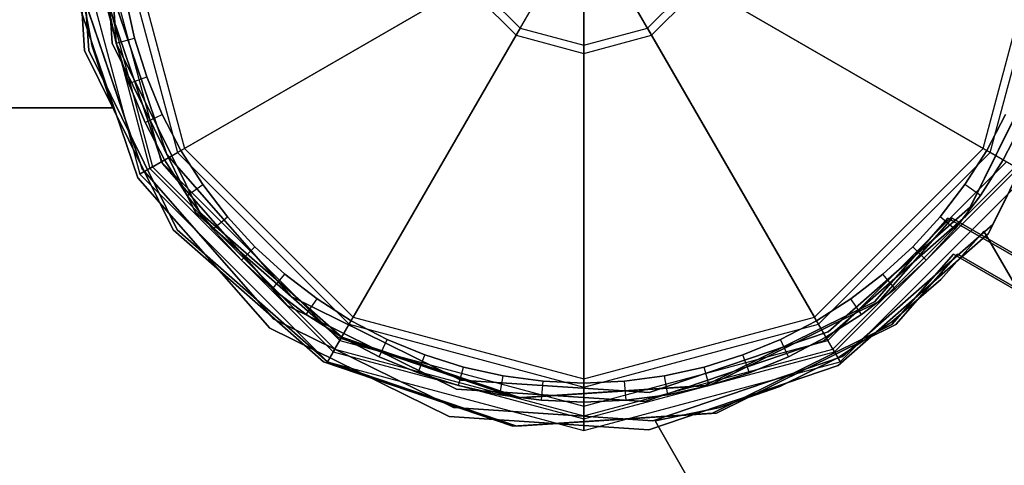
# Model space of a CAD drawing. Extents: x -4348 to 2800, y -1749 to 4749.
# Drawn here: x -2658 to -2554, y 1442 to 1489 of the extents above; entities that cross this region are included whole.
import ezdxf

# ---------------------------------------------------------------- set-up
doc = ezdxf.new("R2010")
doc.units = 0

msp = doc.modelspace()

# ---------------------------------------------------------------- linework, layer by layer
at = {"color": 0}
for p, q in [((-2650.672518, 1486.023772, 196), (-2652.050546, 1507.048414, 196)), ((-2652.050546, 1507.048414, 228), (-2650.672518, 1486.023772, 228)), ((-2650.236206, 1486.023772, 348), (-2651.614234, 1507.048414, 348)), ((-2651.614234, 1507.048414, 380), (-2650.236206, 1486.023772, 380)), ((-2649.076211, 1506.656836, 196), (-2647.774741, 1486.800229, 196)), ((-2647.774741, 1486.800229, 228), (-2649.076211, 1506.656836, 228)), ((-2648.639899, 1506.656836, 348), (-2647.338429, 1486.800229, 348)), ((-2647.338429, 1486.800229, 380), (-2648.639899, 1506.656836, 380)), ((-2652.076211, 1500, 1370.346508), (-2644.841583, 1473, 1370.346508)), ((-2652.076211, 1500, 1400), (-2644.841583, 1473, 1400)), ((-2650.86116, 1500, 1404.714925), (-2643.789318, 1473.607525, 1404.714925)), ((-2650.533354, 1500, 1400), (-2643.50543, 1473.771429, 1400)), ((-2650.533354, 1500, 1370.346508), (-2643.50543, 1473.771429, 1370.346508)), ((-2649.500561, 1500, 1404.007687), (-2642.611004, 1474.287825, 1404.007687)), ((-2647.503075, 1500, 1408.315903), (-2640.881131, 1475.286568, 1408.315903)), ((-2646.646189, 1500, 1407.068518), (-2640.139046, 1475.715011, 1407.068518)), ((-2556.013377, 1475.715011, 1407.068518), (-2549.506234, 1500, 1407.068518)), ((-2555.271292, 1475.286568, 1408.315903), (-2548.649347, 1500, 1408.315903)), ((-2644.611259, 1473.57494, 1228), (-2651.38391, 1493.526526, 1228)), ((-2651.38391, 1493.526526, 1260), (-2644.611259, 1473.57494, 1260)), ((-2648.409575, 1493.918104, 1228), (-2642.013183, 1475.07494, 1228)), ((-2642.013183, 1475.07494, 1260), (-2648.409575, 1493.918104, 1260)), ((-2645.059739, 1472.622143, 228), (-2651.83239, 1492.573728, 228)), ((-2651.83239, 1492.573728, 260), (-2645.059739, 1472.622143, 260)), ((-2649.857677, 1486.483012, 375), (-2651.157274, 1493.186048, 375)), ((-2651.157274, 1493.186048, 380), (-2649.857677, 1486.483012, 380)), ((-2648.858055, 1492.965307, 228), (-2642.461663, 1474.122143, 228)), ((-2642.461663, 1474.122143, 260), (-2648.858055, 1492.965307, 260)), ((-2640.881131, 1475.286568, 1408.315903), (-2610.444306, 1492.859277, 1431.136266)), ((-2609.70222, 1493.28772, 1429.888881), (-2640.139046, 1475.715011, 1407.068518)), ((-2610.444306, 1492.859277, 1431.136266), (-2605.216934, 1487.631905, 1431.136266)), ((-2609.70222, 1493.28772, 1429.888881), (-2604.788491, 1488.373991, 1429.888881)), ((-2591.363932, 1488.373991, 1429.888881), (-2586.450202, 1493.28772, 1429.888881)), ((-2590.935489, 1487.631905, 1431.136266), (-2585.708117, 1492.859277, 1431.136266)), ((-2586.450202, 1493.28772, 1429.888881), (-2556.013377, 1475.715011, 1407.068518)), ((-2555.271292, 1475.286568, 1408.315903), (-2585.708117, 1492.859277, 1431.136266)), ((-2646.331791, 1491.491239, 1400), (-2645.406577, 1487.317867, 1400)), ((-2645.406577, 1487.317867), (-2646.331791, 1491.491239)), ((-2605.216934, 1487.631905, 1431.136266), (-2602.994706, 1491.480917, 1433.444882)), ((-2602.699597, 1491.992062, 1432.05898), (-2604.788491, 1488.373991, 1429.888881)), ((-2593.452826, 1491.992062, 1432.05898), (-2591.363932, 1488.373991, 1429.888881)), ((-2590.935489, 1487.631905, 1431.136266), (-2593.157717, 1491.480917, 1433.444882)), ((-2647.338429, 1486.800229, 1400), (-2648.301407, 1491.143943, 1400)), ((-2648.301407, 1491.143943), (-2647.338429, 1486.800229)), ((-2598.076211, 1490.75323, 1432.05898), (-2598.076211, 1486.575441, 1429.888881)), ((-2598.076211, 1485.718554, 1431.136266), (-2598.076211, 1490.16301, 1433.444882)), ((-2604.788491, 1488.373991, 1429.888881), (-2622.3612, 1457.937166, 1407.068518)), ((-2604.788491, 1488.373991, 1429.888881), (-2598.076211, 1486.575441, 1429.888881)), ((-2598.076211, 1486.575441, 1429.888881), (-2591.363932, 1488.373991, 1429.888881)), ((-2591.363932, 1488.373991, 1429.888881), (-2573.791223, 1457.937166, 1407.068518)), ((-2647.338429, 1486.800229, 1400), (-2645.406577, 1487.317867, 1400)), ((-2645.406577, 1487.317867, 1400), (-2645.406577, 1487.317867)), ((-2645.406577, 1487.317867, 1400), (-2644.12115, 1483.241013, 1400)), ((-2644.12115, 1483.241013), (-2645.406577, 1487.317867)), ((-2622.789643, 1457.19508, 1408.315903), (-2605.216934, 1487.631905, 1431.136266)), ((-2605.216934, 1487.631905, 1431.136266), (-2598.076211, 1485.718554, 1431.136266)), ((-2598.076211, 1485.718554, 1431.136266), (-2590.935489, 1487.631905, 1431.136266)), ((-2573.362779, 1457.19508, 1408.315903), (-2590.935489, 1487.631905, 1431.136266)), ((-2557.384867, 1469.528107, 1228), (-2548.58367, 1487.375169, 1228)), ((-2548.58367, 1487.375169, 1260), (-2557.384867, 1469.528107, 1260)), ((-2647.715199, 1480, 375), (-2649.857677, 1486.483012, 375)), ((-2649.857677, 1486.483012, 380), (-2647.715199, 1480, 380)), ((-2649.857677, 1486.483012, 375), (-2649.857677, 1486.483012, 380)), ((-2647.774741, 1486.800229, 196), (-2638.973544, 1468.953167, 196)), ((-2638.973544, 1468.953167, 228), (-2647.774741, 1486.800229, 228)), ((-2647.774741, 1486.800229, 228), (-2647.774741, 1486.800229, 196)), ((-2647.338429, 1486.800229, 348), (-2638.537232, 1468.953167, 348)), ((-2638.537232, 1468.953167, 380), (-2647.338429, 1486.800229, 380)), ((-2647.338429, 1486.800229, 380), (-2647.338429, 1486.800229, 348)), ((-2647.338429, 1486.800229), (-2647.338429, 1486.800229, 1400)), ((-2646.000535, 1482.556973, 1400), (-2647.338429, 1486.800229, 1400)), ((-2647.338429, 1486.800229), (-2646.000535, 1482.556973)), ((-2598.076211, 1486.575441, 1429.888881), (-2598.076211, 1451.430023, 1407.068518)), ((-2557.833347, 1468.57531, 228), (-2549.03215, 1486.422371, 228)), ((-2549.03215, 1486.422371, 260), (-2557.833347, 1468.57531, 260)), ((-2545.685893, 1486.598712, 1228), (-2555.004807, 1467.701823, 1228)), ((-2555.004807, 1467.701823, 1260), (-2545.685893, 1486.598712, 1260)), ((-2641.353604, 1467.126883, 196), (-2650.672518, 1486.023772, 196)), ((-2650.672518, 1486.023772, 228), (-2641.353604, 1467.126883, 228)), ((-2650.672518, 1486.023772, 196), (-2650.672518, 1486.023772, 228)), ((-2640.917292, 1467.126883, 348), (-2650.236206, 1486.023772, 348)), ((-2650.236206, 1486.023772, 380), (-2640.917292, 1467.126883, 380)), ((-2650.236206, 1486.023772, 348), (-2650.236206, 1486.023772, 380)), ((-2598.076211, 1450.573136, 1408.315903), (-2598.076211, 1485.718554, 1431.136266)), ((-2546.134373, 1485.645914, 228), (-2555.453287, 1466.749025, 228)), ((-2555.453287, 1466.749025, 260), (-2546.134373, 1485.645914, 260)), ((-2646.000535, 1482.556973, 1400), (-2644.12115, 1483.241013, 1400)), ((-2644.12115, 1483.241013, 1400), (-2644.12115, 1483.241013)), ((-2644.12115, 1483.241013, 1400), (-2642.485293, 1479.291705, 1400)), ((-2642.485293, 1479.291705), (-2644.12115, 1483.241013)), ((-2646.000535, 1482.556973), (-2646.000535, 1482.556973, 1400)), ((-2644.297909, 1478.446469, 1400), (-2646.000535, 1482.556973, 1400)), ((-2646.000535, 1482.556973), (-2644.297909, 1478.446469)), ((-2838.076211, 1480, 375), (-2647.715199, 1480, 375)), ((-2647.715199, 1480, 380), (-2838.076211, 1480, 380)), ((-2647.715199, 1480, 380), (-2647.715199, 1480, 375)), ((-2644.297909, 1478.446469, 1400), (-2642.485293, 1479.291705, 1400)), ((-2642.485293, 1479.291705, 1400), (-2642.485293, 1479.291705)), ((-2642.485293, 1479.291705, 1400), (-2640.511456, 1475.5, 1400)), ((-2640.511456, 1475.5), (-2642.485293, 1479.291705)), ((-2555.640967, 1475.5, 1400), (-2553.66713, 1479.291705, 1400)), ((-2553.66713, 1479.291705), (-2555.640967, 1475.5)), ((-2644.297909, 1478.446469), (-2644.297909, 1478.446469, 1400)), ((-2642.243507, 1474.5, 1400), (-2644.297909, 1478.446469, 1400)), ((-2644.297909, 1478.446469), (-2642.243507, 1474.5)), ((-2551.854514, 1478.446469, 1400), (-2553.908916, 1474.5, 1400)), ((-2553.908916, 1474.5), (-2551.854514, 1478.446469)), ((-2643.789318, 1473.607525, 1404.714925), (-2640.881131, 1475.286568, 1408.315903)), ((-2640.139046, 1475.715011, 1407.068518), (-2642.611004, 1474.287825, 1404.007687)), ((-2642.243507, 1474.5, 1400), (-2640.511456, 1475.5, 1400)), ((-2642.013183, 1475.07494, 1228), (-2628.89272, 1460.11392, 1228)), ((-2628.89272, 1460.11392, 1260), (-2642.013183, 1475.07494, 1260)), ((-2642.013183, 1475.07494, 1260), (-2642.013183, 1475.07494, 1228)), ((-2640.881131, 1475.286568, 1408.315903), (-2622.789643, 1457.19508, 1408.315903)), ((-2640.511456, 1475.5, 1400), (-2640.511456, 1475.5)), ((-2640.511456, 1475.5, 1400), (-2638.214662, 1471.894755, 1400)), ((-2638.214662, 1471.894755), (-2640.511456, 1475.5)), ((-2640.139046, 1475.715011, 1407.068518), (-2622.3612, 1457.937166, 1407.068518)), ((-2573.791223, 1457.937166, 1407.068518), (-2556.013377, 1475.715011, 1407.068518)), ((-2573.362779, 1457.19508, 1408.315903), (-2555.271292, 1475.286568, 1408.315903)), ((-2557.937761, 1471.894755, 1400), (-2555.640967, 1475.5, 1400)), ((-2555.640967, 1475.5), (-2557.937761, 1471.894755)), ((-2556.013377, 1475.715011, 1407.068518), (-2553.541418, 1474.287825, 1404.007687)), ((-2555.640967, 1475.5), (-2555.640967, 1475.5, 1400)), ((-2553.908916, 1474.5, 1400), (-2555.640967, 1475.5, 1400)), ((-2552.363105, 1473.607525, 1404.714925), (-2555.271292, 1475.286568, 1408.315903)), ((-2642.611004, 1474.287825, 1404.007687), (-2643.50543, 1473.771429, 1400)), ((-2642.611004, 1474.287825, 1404.007687), (-2623.788386, 1455.465207, 1404.007687)), ((-2642.461663, 1474.122143, 228), (-2629.3412, 1459.161122, 228)), ((-2629.3412, 1459.161122, 260), (-2642.461663, 1474.122143, 260)), ((-2642.461663, 1474.122143, 260), (-2642.461663, 1474.122143, 228)), ((-2642.243507, 1474.5), (-2642.243507, 1474.5, 1400)), ((-2639.852966, 1470.747602, 1400), (-2642.243507, 1474.5, 1400)), ((-2642.243507, 1474.5), (-2639.852966, 1470.747602)), ((-2572.364037, 1455.465207, 1404.007687), (-2553.541418, 1474.287825, 1404.007687)), ((-2553.908916, 1474.5, 1400), (-2556.299457, 1470.747602, 1400)), ((-2556.299457, 1470.747602), (-2553.908916, 1474.5)), ((-2553.908916, 1474.5, 1400), (-2553.908916, 1474.5)), ((-2643.50543, 1473.771429, 1370.346508), (-2644.841583, 1473, 1370.346508)), ((-2644.841583, 1473, 1400), (-2643.789318, 1473.607525, 1404.714925)), ((-2644.841583, 1473, 1370.346508), (-2644.841583, 1473, 1400)), ((-2644.841583, 1473, 1370.346508), (-2625.076211, 1453.234628, 1370.346508)), ((-2644.841583, 1473, 1400), (-2625.076211, 1453.234628, 1400)), ((-2630.719004, 1457.73386, 1228), (-2644.611259, 1473.57494, 1228)), ((-2644.611259, 1473.57494, 1260), (-2630.719004, 1457.73386, 1260)), ((-2644.611259, 1473.57494, 1228), (-2644.611259, 1473.57494, 1260)), ((-2643.789318, 1473.607525, 1404.714925), (-2624.468686, 1454.286893, 1404.714925)), ((-2643.50543, 1473.771429, 1400), (-2643.50543, 1473.771429, 1370.346508)), ((-2643.50543, 1473.771429, 1400), (-2624.304783, 1454.570782, 1400)), ((-2643.50543, 1473.771429, 1370.346508), (-2624.304783, 1454.570782, 1370.346508)), ((-2571.84764, 1454.570782, 1400), (-2552.646993, 1473.771429, 1400)), ((-2571.84764, 1454.570782, 1370.346508), (-2552.646993, 1473.771429, 1370.346508)), ((-2571.683737, 1454.286893, 1404.714925), (-2552.363105, 1473.607525, 1404.714925)), ((-2571.076211, 1453.234628, 1370.346508), (-2551.31084, 1473, 1370.346508)), ((-2571.076211, 1453.234628, 1400), (-2551.31084, 1473, 1400)), ((-2631.167485, 1456.781062, 228), (-2645.059739, 1472.622143, 228)), ((-2645.059739, 1472.622143, 260), (-2631.167485, 1456.781062, 260)), ((-2645.059739, 1472.622143, 228), (-2645.059739, 1472.622143, 260)), ((-2639.852966, 1470.747602, 1400), (-2638.214662, 1471.894755, 1400)), ((-2638.214662, 1471.894755, 1400), (-2638.214662, 1471.894755)), ((-2638.214662, 1471.894755, 1400), (-2635.612389, 1468.503407, 1400)), ((-2635.612389, 1468.503407), (-2638.214662, 1471.894755)), ((-2560.540034, 1468.503407, 1400), (-2557.937761, 1471.894755, 1400)), ((-2557.937761, 1471.894755), (-2560.540034, 1468.503407)), ((-2557.937761, 1471.894755, 1400), (-2557.937761, 1471.894755)), ((-2556.299457, 1470.747602, 1400), (-2557.937761, 1471.894755, 1400)), ((-2639.852966, 1470.747602), (-2639.852966, 1470.747602, 1400)), ((-2637.144478, 1467.217832, 1400), (-2639.852966, 1470.747602, 1400)), ((-2639.852966, 1470.747602), (-2637.144478, 1467.217832)), ((-2556.299457, 1470.747602, 1400), (-2559.007945, 1467.217832, 1400)), ((-2559.007945, 1467.217832), (-2556.299457, 1470.747602)), ((-2556.299457, 1470.747602), (-2556.299457, 1470.747602, 1400)), ((-2638.973544, 1468.953167, 196), (-2624.012523, 1455.832704, 196)), ((-2624.012523, 1455.832704, 228), (-2638.973544, 1468.953167, 228)), ((-2638.973544, 1468.953167, 228), (-2638.973544, 1468.953167, 196)), ((-2638.537232, 1468.953167, 348), (-2623.576211, 1455.832704, 348)), ((-2623.576211, 1455.832704, 380), (-2638.537232, 1468.953167, 380)), ((-2638.537232, 1468.953167, 380), (-2638.537232, 1468.953167, 348)), ((-2572.345887, 1456.407645, 1228), (-2557.384867, 1469.528107, 1228)), ((-2557.384867, 1469.528107, 1260), (-2572.345887, 1456.407645, 1260)), ((-2557.384867, 1469.528107, 1260), (-2557.384867, 1469.528107, 1228)), ((-2637.144478, 1467.217832, 1400), (-2635.612389, 1468.503407, 1400)), ((-2635.612389, 1468.503407, 1400), (-2635.612389, 1468.503407)), ((-2635.612389, 1468.503407, 1400), (-2632.724444, 1465.351768, 1400)), ((-2632.724444, 1465.351768), (-2635.612389, 1468.503407)), ((-2572.794367, 1455.454847, 228), (-2557.833347, 1468.57531, 228)), ((-2557.833347, 1468.57531, 260), (-2572.794367, 1455.454847, 260)), ((-2555.004807, 1467.701823, 1228), (-2570.845887, 1453.809568, 1228)), ((-2570.845887, 1453.809568, 1260), (-2555.004807, 1467.701823, 1260)), ((-2567.465691, 1459.53898, 196), (-2559.723333, 1468.367446, 196)), ((-2559.723333, 1468.367446, 228), (-2567.465691, 1459.53898, 228)), ((-2567.029379, 1459.53898, 348), (-2559.287021, 1468.367446, 348)), ((-2559.287021, 1468.367446, 380), (-2567.029379, 1459.53898, 380)), ((-2563.427979, 1465.351768, 1400), (-2560.540034, 1468.503407, 1400)), ((-2560.540034, 1468.503407), (-2563.427979, 1465.351768)), ((-2560.540034, 1468.503407, 1400), (-2560.540034, 1468.503407)), ((-2559.007945, 1467.217832, 1400), (-2560.540034, 1468.503407, 1400)), ((-2559.723333, 1468.367446, 228), (-2528.034339, 1450.071797, 228)), ((-2528.034339, 1450.071797, 196), (-2559.723333, 1468.367446, 196)), ((-2559.723333, 1468.367446, 196), (-2559.723333, 1468.367446, 228)), ((-2559.287021, 1468.367446, 380), (-2527.598027, 1450.071797, 380)), ((-2527.598027, 1450.071797, 348), (-2559.287021, 1468.367446, 348)), ((-2559.287021, 1468.367446, 348), (-2559.287021, 1468.367446, 380)), ((-2557.833347, 1468.57531, 260), (-2557.833347, 1468.57531, 228)), ((-2555.004807, 1467.701823, 1228), (-2555.004807, 1467.701823, 1260)), ((-2625.512523, 1453.234628, 196), (-2641.353604, 1467.126883, 196)), ((-2641.353604, 1467.126883, 228), (-2625.512523, 1453.234628, 228)), ((-2641.353604, 1467.126883, 196), (-2641.353604, 1467.126883, 228)), ((-2625.076211, 1453.234628, 348), (-2640.917292, 1467.126883, 348)), ((-2640.917292, 1467.126883, 380), (-2625.076211, 1453.234628, 380)), ((-2640.917292, 1467.126883, 348), (-2640.917292, 1467.126883, 380)), ((-2637.144478, 1467.217832), (-2637.144478, 1467.217832, 1400)), ((-2634.138657, 1463.937554, 1400), (-2637.144478, 1467.217832, 1400)), ((-2637.144478, 1467.217832), (-2634.138657, 1463.937554)), ((-2555.453287, 1466.749025, 228), (-2571.294367, 1452.856771, 228)), ((-2571.294367, 1452.856771, 260), (-2555.453287, 1466.749025, 260)), ((-2559.007945, 1467.217832, 1400), (-2562.013766, 1463.937554, 1400)), ((-2562.013766, 1463.937554), (-2559.007945, 1467.217832)), ((-2555.936209, 1467.011375, 375), (-2560.479424, 1461.91443, 375)), ((-2560.479424, 1461.91443, 380), (-2555.936209, 1467.011375, 380)), ((-2559.007945, 1467.217832), (-2559.007945, 1467.217832, 1400)), ((-2460.755703, 1302.153903, 375), (-2555.936209, 1467.011375, 375)), ((-2555.936209, 1467.011375, 380), (-2460.755703, 1302.153903, 380)), ((-2555.936209, 1467.011375, 380), (-2555.936209, 1467.011375, 375)), ((-2555.453287, 1466.749025, 228), (-2555.453287, 1466.749025, 260)), ((-2634.138657, 1463.937554, 1400), (-2632.724444, 1465.351768, 1400)), ((-2632.724444, 1465.351768, 1400), (-2632.724444, 1465.351768)), ((-2632.724444, 1465.351768, 1400), (-2629.572804, 1462.463822, 1400)), ((-2629.572804, 1462.463822), (-2632.724444, 1465.351768)), ((-2566.579619, 1462.463822, 1400), (-2563.427979, 1465.351768, 1400)), ((-2563.427979, 1465.351768), (-2566.579619, 1462.463822)), ((-2559.142046, 1464.567739, 196), (-2565.639406, 1457.15892, 196)), ((-2565.639406, 1457.15892, 228), (-2559.142046, 1464.567739, 228)), ((-2558.705734, 1464.567739, 348), (-2565.203094, 1457.15892, 348)), ((-2565.203094, 1457.15892, 380), (-2558.705734, 1464.567739, 380)), ((-2563.427979, 1465.351768, 1400), (-2563.427979, 1465.351768)), ((-2562.013766, 1463.937554, 1400), (-2563.427979, 1465.351768, 1400)), ((-2559.142046, 1464.567739, 196), (-2529.534339, 1447.473721, 196)), ((-2529.534339, 1447.473721, 228), (-2559.142046, 1464.567739, 228)), ((-2559.142046, 1464.567739, 228), (-2559.142046, 1464.567739, 196)), ((-2558.705734, 1464.567739, 348), (-2529.098027, 1447.473721, 348)), ((-2529.098027, 1447.473721, 380), (-2558.705734, 1464.567739, 380)), ((-2558.705734, 1464.567739, 380), (-2558.705734, 1464.567739, 348)), ((-2634.138657, 1463.937554), (-2634.138657, 1463.937554, 1400)), ((-2630.858379, 1460.931733, 1400), (-2634.138657, 1463.937554, 1400)), ((-2634.138657, 1463.937554), (-2630.858379, 1460.931733)), ((-2562.013766, 1463.937554, 1400), (-2565.294043, 1460.931733, 1400)), ((-2565.294043, 1460.931733), (-2562.013766, 1463.937554)), ((-2562.013766, 1463.937554), (-2562.013766, 1463.937554, 1400)), ((-2630.858379, 1460.931733, 1400), (-2629.572804, 1462.463822, 1400)), ((-2629.572804, 1462.463822, 1400), (-2629.572804, 1462.463822)), ((-2629.572804, 1462.463822, 1400), (-2626.181457, 1459.86155, 1400)), ((-2626.181457, 1459.86155), (-2629.572804, 1462.463822)), ((-2569.970966, 1459.86155, 1400), (-2566.579619, 1462.463822, 1400)), ((-2566.579619, 1462.463822), (-2569.970966, 1459.86155)), ((-2566.579619, 1462.463822, 1400), (-2566.579619, 1462.463822)), ((-2565.294043, 1460.931733, 1400), (-2566.579619, 1462.463822, 1400)), ((-2560.479424, 1461.91443, 375), (-2565.634625, 1457.437427, 375)), ((-2565.634625, 1457.437427, 380), (-2560.479424, 1461.91443, 380)), ((-2560.479424, 1461.91443, 375), (-2560.479424, 1461.91443, 380)), ((-2630.858379, 1460.931733), (-2630.858379, 1460.931733, 1400)), ((-2627.32861, 1458.223246, 1400), (-2630.858379, 1460.931733, 1400)), ((-2630.858379, 1460.931733), (-2627.32861, 1458.223246)), ((-2565.294043, 1460.931733, 1400), (-2568.823813, 1458.223246, 1400)), ((-2568.823813, 1458.223246), (-2565.294043, 1460.931733)), ((-2565.294043, 1460.931733), (-2565.294043, 1460.931733, 1400)), ((-2628.89272, 1460.11392, 1228), (-2611.045659, 1451.312723, 1228)), ((-2611.045659, 1451.312723, 1260), (-2628.89272, 1460.11392, 1260)), ((-2628.89272, 1460.11392, 1260), (-2628.89272, 1460.11392, 1228)), ((-2627.32861, 1458.223246, 1400), (-2626.181457, 1459.86155, 1400)), ((-2626.181457, 1459.86155, 1400), (-2626.181457, 1459.86155)), ((-2626.181457, 1459.86155, 1400), (-2622.576211, 1457.564755, 1400)), ((-2622.576211, 1457.564755), (-2626.181457, 1459.86155)), ((-2585.312752, 1450.737783, 196), (-2567.465691, 1459.53898, 196)), ((-2567.465691, 1459.53898, 228), (-2585.312752, 1450.737783, 228)), ((-2584.87644, 1450.737783, 348), (-2567.029379, 1459.53898, 348)), ((-2567.029379, 1459.53898, 380), (-2584.87644, 1450.737783, 380)), ((-2573.576211, 1457.564755, 1400), (-2569.970966, 1459.86155, 1400)), ((-2569.970966, 1459.86155), (-2573.576211, 1457.564755)), ((-2569.970966, 1459.86155, 1400), (-2569.970966, 1459.86155)), ((-2568.823813, 1458.223246, 1400), (-2569.970966, 1459.86155, 1400)), ((-2567.465691, 1459.53898, 196), (-2567.465691, 1459.53898, 228)), ((-2567.029379, 1459.53898, 348), (-2567.029379, 1459.53898, 380)), ((-2629.3412, 1459.161122, 228), (-2611.494139, 1450.359925, 228)), ((-2611.494139, 1450.359925, 260), (-2629.3412, 1459.161122, 260)), ((-2629.3412, 1459.161122, 260), (-2629.3412, 1459.161122, 228)), ((-2611.822116, 1448.414946, 1228), (-2630.719004, 1457.73386, 1228)), ((-2630.719004, 1457.73386, 1260), (-2611.822116, 1448.414946, 1260)), ((-2630.719004, 1457.73386, 1228), (-2630.719004, 1457.73386, 1260)), ((-2627.32861, 1458.223246), (-2627.32861, 1458.223246, 1400)), ((-2623.576211, 1455.832704, 1400), (-2627.32861, 1458.223246, 1400)), ((-2627.32861, 1458.223246), (-2623.576211, 1455.832704)), ((-2624.468686, 1454.286893, 1404.714925), (-2622.789643, 1457.19508, 1408.315903)), ((-2622.3612, 1457.937166, 1407.068518), (-2623.788386, 1455.465207, 1404.007687)), ((-2623.576211, 1455.832704, 1400), (-2622.576211, 1457.564755, 1400)), ((-2622.789643, 1457.19508, 1408.315903), (-2598.076211, 1450.573136, 1408.315903)), ((-2622.576211, 1457.564755, 1400), (-2622.576211, 1457.564755)), ((-2622.576211, 1457.564755, 1400), (-2618.784506, 1455.590918, 1400)), ((-2618.784506, 1455.590918), (-2622.576211, 1457.564755)), ((-2622.3612, 1457.937166, 1407.068518), (-2598.076211, 1451.430023, 1407.068518)), ((-2598.076211, 1451.430023, 1407.068518), (-2573.791223, 1457.937166, 1407.068518)), ((-2598.076211, 1450.573136, 1408.315903), (-2573.362779, 1457.19508, 1408.315903)), ((-2577.367917, 1455.590918, 1400), (-2573.576211, 1457.564755, 1400)), ((-2573.576211, 1457.564755), (-2577.367917, 1455.590918)), ((-2573.791223, 1457.937166, 1407.068518), (-2572.364037, 1455.465207, 1404.007687)), ((-2573.576211, 1457.564755, 1400), (-2573.576211, 1457.564755)), ((-2572.576211, 1455.832704, 1400), (-2573.576211, 1457.564755, 1400)), ((-2571.683737, 1454.286893, 1404.714925), (-2573.362779, 1457.19508, 1408.315903)), ((-2568.823813, 1458.223246, 1400), (-2572.576211, 1455.832704, 1400)), ((-2572.576211, 1455.832704), (-2568.823813, 1458.223246)), ((-2565.634625, 1457.437427, 375), (-2571.317899, 1453.653243, 375)), ((-2571.317899, 1453.653243, 380), (-2565.634625, 1457.437427, 380)), ((-2568.823813, 1458.223246), (-2568.823813, 1458.223246, 1400)), ((-2565.634625, 1457.437427, 375), (-2565.634625, 1457.437427, 380)), ((-2612.270596, 1447.462148, 228), (-2631.167485, 1456.781062, 228)), ((-2631.167485, 1456.781062, 260), (-2612.270596, 1447.462148, 260)), ((-2631.167485, 1456.781062, 228), (-2631.167485, 1456.781062, 260)), ((-2591.189051, 1450.011252, 1228), (-2572.345887, 1456.407645, 1228)), ((-2572.345887, 1456.407645, 1260), (-2591.189051, 1450.011252, 1260)), ((-2565.639406, 1457.15892, 196), (-2584.536295, 1447.840005, 196)), ((-2584.536295, 1447.840005, 228), (-2565.639406, 1457.15892, 228)), ((-2565.203094, 1457.15892, 348), (-2584.099983, 1447.840005, 348)), ((-2584.099983, 1447.840005, 380), (-2565.203094, 1457.15892, 380)), ((-2572.345887, 1456.407645, 1260), (-2572.345887, 1456.407645, 1228)), ((-2565.639406, 1457.15892, 228), (-2565.639406, 1457.15892, 196)), ((-2565.203094, 1457.15892, 380), (-2565.203094, 1457.15892, 348)), ((-2623.788386, 1455.465207, 1404.007687), (-2624.304783, 1454.570782, 1400)), ((-2624.012523, 1455.832704, 196), (-2605.169359, 1449.436312, 196)), ((-2605.169359, 1449.436312, 228), (-2624.012523, 1455.832704, 228)), ((-2624.012523, 1455.832704, 228), (-2624.012523, 1455.832704, 196)), ((-2623.788386, 1455.465207, 1404.007687), (-2598.076211, 1448.57565, 1404.007687)), ((-2623.576211, 1455.832704, 348), (-2604.733047, 1449.436312, 348)), ((-2604.733047, 1449.436312, 380), (-2623.576211, 1455.832704, 380)), ((-2623.576211, 1455.832704, 380), (-2623.576211, 1455.832704, 348)), ((-2623.576211, 1455.832704), (-2623.576211, 1455.832704, 1400)), ((-2619.629743, 1453.778303, 1400), (-2623.576211, 1455.832704, 1400)), ((-2623.576211, 1455.832704), (-2619.629743, 1453.778303)), ((-2619.629743, 1453.778303, 1400), (-2618.784506, 1455.590918, 1400)), ((-2618.784506, 1455.590918, 1400), (-2618.784506, 1455.590918)), ((-2618.784506, 1455.590918, 1400), (-2614.835198, 1453.955062, 1400)), ((-2614.835198, 1453.955062), (-2618.784506, 1455.590918)), ((-2598.076211, 1448.57565, 1404.007687), (-2572.364037, 1455.465207, 1404.007687)), ((-2591.637532, 1449.058455, 228), (-2572.794367, 1455.454847, 228)), ((-2572.794367, 1455.454847, 260), (-2591.637532, 1449.058455, 260)), ((-2581.317224, 1453.955062, 1400), (-2577.367917, 1455.590918, 1400)), ((-2577.367917, 1455.590918), (-2581.317224, 1453.955062)), ((-2577.367917, 1455.590918, 1400), (-2577.367917, 1455.590918)), ((-2576.52268, 1453.778303, 1400), (-2577.367917, 1455.590918, 1400)), ((-2572.576211, 1455.832704, 1400), (-2576.52268, 1453.778303, 1400)), ((-2576.52268, 1453.778303), (-2572.576211, 1455.832704)), ((-2572.794367, 1455.454847, 260), (-2572.794367, 1455.454847, 228)), ((-2572.576211, 1455.832704), (-2572.576211, 1455.832704, 1400)), ((-2572.364037, 1455.465207, 1404.007687), (-2571.84764, 1454.570782, 1400)), ((-2624.304783, 1454.570782, 1370.346508), (-2625.076211, 1453.234628, 1370.346508)), ((-2625.076211, 1453.234628, 1400), (-2624.468686, 1454.286893, 1404.714925)), ((-2624.468686, 1454.286893, 1404.714925), (-2598.076211, 1447.215051, 1404.714925)), ((-2624.304783, 1454.570782, 1400), (-2624.304783, 1454.570782, 1370.346508)), ((-2624.304783, 1454.570782, 1400), (-2598.076211, 1447.542857, 1400)), ((-2624.304783, 1454.570782, 1370.346508), (-2598.076211, 1447.542857, 1370.346508)), ((-2598.076211, 1447.542857, 1400), (-2571.84764, 1454.570782, 1400)), ((-2598.076211, 1447.542857, 1370.346508), (-2571.84764, 1454.570782, 1370.346508)), ((-2598.076211, 1447.215051, 1404.714925), (-2571.683737, 1454.286893, 1404.714925)), ((-2571.84764, 1454.570782, 1400), (-2571.84764, 1454.570782, 1370.346508)), ((-2571.84764, 1454.570782, 1370.346508), (-2571.076211, 1453.234628, 1370.346508)), ((-2571.076211, 1453.234628, 1400), (-2571.683737, 1454.286893, 1404.714925)), ((-2605.560938, 1446.461977, 196), (-2625.512523, 1453.234628, 196)), ((-2625.512523, 1453.234628, 228), (-2605.560938, 1446.461977, 228)), ((-2625.512523, 1453.234628, 196), (-2625.512523, 1453.234628, 228)), ((-2625.076211, 1453.234628, 1370.346508), (-2625.076211, 1453.234628, 1400)), ((-2625.076211, 1453.234628, 1370.346508), (-2598.076211, 1446, 1370.346508)), ((-2625.076211, 1453.234628, 1400), (-2598.076211, 1446, 1400)), ((-2605.124626, 1446.461977, 348), (-2625.076211, 1453.234628, 348)), ((-2625.076211, 1453.234628, 380), (-2605.124626, 1446.461977, 380)), ((-2625.076211, 1453.234628, 348), (-2625.076211, 1453.234628, 380)), ((-2619.629743, 1453.778303), (-2619.629743, 1453.778303, 1400)), ((-2615.519239, 1452.075676, 1400), (-2619.629743, 1453.778303, 1400)), ((-2619.629743, 1453.778303), (-2615.519239, 1452.075676)), ((-2615.519239, 1452.075676, 1400), (-2614.835198, 1453.955062, 1400)), ((-2614.835198, 1453.955062, 1400), (-2614.835198, 1453.955062)), ((-2614.835198, 1453.955062, 1400), (-2610.758345, 1452.669634, 1400)), ((-2610.758345, 1452.669634), (-2614.835198, 1453.955062)), ((-2598.076211, 1446, 1370.346508), (-2571.076211, 1453.234628, 1370.346508)), ((-2598.076211, 1446, 1400), (-2571.076211, 1453.234628, 1400)), ((-2570.845887, 1453.809568, 1228), (-2590.797473, 1447.036918, 1228)), ((-2590.797473, 1447.036918, 1260), (-2570.845887, 1453.809568, 1260)), ((-2585.394078, 1452.669634, 1400), (-2581.317224, 1453.955062, 1400)), ((-2581.317224, 1453.955062), (-2585.394078, 1452.669634)), ((-2581.317224, 1453.955062, 1400), (-2581.317224, 1453.955062)), ((-2580.633184, 1452.075676, 1400), (-2581.317224, 1453.955062, 1400)), ((-2576.52268, 1453.778303, 1400), (-2580.633184, 1452.075676, 1400)), ((-2580.633184, 1452.075676), (-2576.52268, 1453.778303)), ((-2571.317899, 1453.653243, 375), (-2577.436735, 1450.623476, 375)), ((-2577.436735, 1450.623476, 380), (-2571.317899, 1453.653243, 380)), ((-2576.52268, 1453.778303), (-2576.52268, 1453.778303, 1400)), ((-2571.317899, 1453.653243, 375), (-2571.317899, 1453.653243, 380)), ((-2571.076211, 1453.234628, 1370.346508), (-2571.076211, 1453.234628, 1400)), ((-2570.845887, 1453.809568, 1228), (-2570.845887, 1453.809568, 1260)), ((-2615.519239, 1452.075676), (-2615.519239, 1452.075676, 1400)), ((-2611.275983, 1450.737783, 1400), (-2615.519239, 1452.075676, 1400)), ((-2615.519239, 1452.075676), (-2611.275983, 1450.737783)), ((-2611.275983, 1450.737783, 1400), (-2610.758345, 1452.669634, 1400)), ((-2610.758345, 1452.669634, 1400), (-2610.758345, 1452.669634)), ((-2610.758345, 1452.669634, 1400), (-2606.584972, 1451.74442, 1400)), ((-2606.584972, 1451.74442), (-2610.758345, 1452.669634)), ((-2571.294367, 1452.856771, 228), (-2591.245953, 1446.08412, 228)), ((-2591.245953, 1446.08412, 260), (-2571.294367, 1452.856771, 260)), ((-2589.567451, 1451.74442, 1400), (-2585.394078, 1452.669634, 1400)), ((-2585.394078, 1452.669634), (-2589.567451, 1451.74442)), ((-2585.394078, 1452.669634, 1400), (-2585.394078, 1452.669634)), ((-2584.87644, 1450.737783, 1400), (-2585.394078, 1452.669634, 1400)), ((-2580.633184, 1452.075676, 1400), (-2584.87644, 1450.737783, 1400)), ((-2584.87644, 1450.737783), (-2580.633184, 1452.075676)), ((-2580.633184, 1452.075676), (-2580.633184, 1452.075676, 1400)), ((-2571.294367, 1452.856771, 228), (-2571.294367, 1452.856771, 260)), ((-2611.045659, 1451.312723, 1228), (-2591.189051, 1450.011252, 1228)), ((-2591.189051, 1450.011252, 1260), (-2611.045659, 1451.312723, 1260)), ((-2611.045659, 1451.312723, 1260), (-2611.045659, 1451.312723, 1228)), ((-2606.932268, 1449.774805, 1400), (-2606.584972, 1451.74442, 1400)), ((-2606.584972, 1451.74442, 1400), (-2606.584972, 1451.74442)), ((-2606.584972, 1451.74442, 1400), (-2602.346843, 1451.18646, 1400)), ((-2602.346843, 1451.18646), (-2606.584972, 1451.74442)), ((-2602.521154, 1449.19407, 1400), (-2602.346843, 1451.18646, 1400)), ((-2602.346843, 1451.18646, 1400), (-2602.346843, 1451.18646)), ((-2602.346843, 1451.18646, 1400), (-2598.076211, 1451, 1400)), ((-2598.076211, 1451), (-2602.346843, 1451.18646)), ((-2598.076211, 1451.430023, 1407.068518), (-2598.076211, 1448.57565, 1404.007687)), ((-2598.076211, 1451, 1400), (-2593.80558, 1451.18646, 1400)), ((-2593.80558, 1451.18646), (-2598.076211, 1451)), ((-2598.076211, 1451, 1400), (-2598.076211, 1451)), ((-2598.076211, 1449, 1400), (-2598.076211, 1451, 1400)), ((-2593.80558, 1451.18646, 1400), (-2589.567451, 1451.74442, 1400)), ((-2589.567451, 1451.74442), (-2593.80558, 1451.18646)), ((-2593.80558, 1451.18646, 1400), (-2593.80558, 1451.18646)), ((-2593.631268, 1449.19407, 1400), (-2593.80558, 1451.18646, 1400)), ((-2589.567451, 1451.74442, 1400), (-2589.567451, 1451.74442)), ((-2589.220154, 1449.774805, 1400), (-2589.567451, 1451.74442, 1400)), ((-2611.494139, 1450.359925, 228), (-2591.637532, 1449.058455, 228)), ((-2591.637532, 1449.058455, 260), (-2611.494139, 1450.359925, 260)), ((-2611.494139, 1450.359925, 260), (-2611.494139, 1450.359925, 228)), ((-2611.275983, 1450.737783), (-2611.275983, 1450.737783, 1400)), ((-2606.932268, 1449.774805, 1400), (-2611.275983, 1450.737783, 1400)), ((-2611.275983, 1450.737783), (-2606.932268, 1449.774805)), ((-2605.169359, 1449.436312, 196), (-2585.312752, 1450.737783, 196)), ((-2585.312752, 1450.737783, 228), (-2605.169359, 1449.436312, 228)), ((-2604.733047, 1449.436312, 348), (-2584.87644, 1450.737783, 348)), ((-2584.87644, 1450.737783, 380), (-2604.733047, 1449.436312, 380)), ((-2598.076211, 1447.215051, 1404.714925), (-2598.076211, 1450.573136, 1408.315903)), ((-2591.189051, 1450.011252, 1260), (-2591.189051, 1450.011252, 1228)), ((-2584.87644, 1450.737783, 1400), (-2589.220154, 1449.774805, 1400)), ((-2589.220154, 1449.774805), (-2584.87644, 1450.737783)), ((-2585.312752, 1450.737783, 228), (-2585.312752, 1450.737783, 196)), ((-2584.87644, 1450.737783, 380), (-2584.87644, 1450.737783, 348)), ((-2584.87644, 1450.737783), (-2584.87644, 1450.737783, 1400)), ((-2577.436735, 1450.623476, 375), (-2583.891534, 1448.397442, 375)), ((-2583.891534, 1448.397442, 380), (-2577.436735, 1450.623476, 380)), ((-2577.436735, 1450.623476, 375), (-2577.436735, 1450.623476, 380)), ((-2606.932268, 1449.774805), (-2606.932268, 1449.774805, 1400)), ((-2602.521154, 1449.19407, 1400), (-2606.932268, 1449.774805, 1400)), ((-2606.932268, 1449.774805), (-2602.521154, 1449.19407)), ((-2605.169359, 1449.436312, 228), (-2605.169359, 1449.436312, 196)), ((-2604.733047, 1449.436312, 380), (-2604.733047, 1449.436312, 348)), ((-2602.521154, 1449.19407), (-2602.521154, 1449.19407, 1400)), ((-2598.076211, 1449, 1400), (-2602.521154, 1449.19407, 1400)), ((-2602.521154, 1449.19407), (-2598.076211, 1449)), ((-2593.631268, 1449.19407, 1400), (-2598.076211, 1449, 1400)), ((-2598.076211, 1449), (-2593.631268, 1449.19407)), ((-2598.076211, 1449), (-2598.076211, 1449, 1400)), ((-2589.220154, 1449.774805, 1400), (-2593.631268, 1449.19407, 1400)), ((-2593.631268, 1449.19407), (-2589.220154, 1449.774805)), ((-2593.631268, 1449.19407), (-2593.631268, 1449.19407, 1400)), ((-2591.637532, 1449.058455, 260), (-2591.637532, 1449.058455, 228)), ((-2589.220154, 1449.774805), (-2589.220154, 1449.774805, 1400)), ((-2590.797473, 1447.036918, 1228), (-2611.822116, 1448.414946, 1228)), ((-2611.822116, 1448.414946, 1260), (-2590.797473, 1447.036918, 1260)), ((-2611.822116, 1448.414946, 1228), (-2611.822116, 1448.414946, 1260)), ((-2598.076211, 1448.57565, 1404.007687), (-2598.076211, 1447.542857, 1400)), ((-2583.891534, 1448.397442, 375), (-2590.577226, 1447.011375, 375)), ((-2590.577226, 1447.011375, 380), (-2583.891534, 1448.397442, 380)), ((-2583.891534, 1448.397442, 375), (-2583.891534, 1448.397442, 380)), ((-2591.245953, 1446.08412, 228), (-2612.270596, 1447.462148, 228)), ((-2612.270596, 1447.462148, 260), (-2591.245953, 1446.08412, 260)), ((-2612.270596, 1447.462148, 228), (-2612.270596, 1447.462148, 260)), ((-2584.536295, 1447.840005, 196), (-2605.560938, 1446.461977, 196)), ((-2605.560938, 1446.461977, 228), (-2584.536295, 1447.840005, 228)), ((-2584.099983, 1447.840005, 348), (-2605.124626, 1446.461977, 348)), ((-2605.124626, 1446.461977, 380), (-2584.099983, 1447.840005, 380)), ((-2598.076211, 1447.542857, 1400), (-2598.076211, 1447.542857, 1370.346508)), ((-2598.076211, 1447.542857, 1370.346508), (-2598.076211, 1446, 1370.346508)), ((-2598.076211, 1446, 1400), (-2598.076211, 1447.215051, 1404.714925)), ((-2590.797473, 1447.036918, 1228), (-2590.797473, 1447.036918, 1260)), ((-2590.577226, 1447.011375, 375), (-2495.396719, 1282.153903, 375)), ((-2495.396719, 1282.153903, 380), (-2590.577226, 1447.011375, 380)), ((-2590.577226, 1447.011375, 375), (-2590.577226, 1447.011375, 380)), ((-2584.536295, 1447.840005, 196), (-2584.536295, 1447.840005, 228)), ((-2584.099983, 1447.840005, 348), (-2584.099983, 1447.840005, 380)), ((-2605.560938, 1446.461977, 196), (-2605.560938, 1446.461977, 228)), ((-2605.124626, 1446.461977, 348), (-2605.124626, 1446.461977, 380)), ((-2598.076211, 1446, 1370.346508), (-2598.076211, 1446, 1400)), ((-2591.245953, 1446.08412, 228), (-2591.245953, 1446.08412, 260))]:
    msp.add_line(p, q, dxfattribs=at)

doc.saveas('drawing.dxf')
